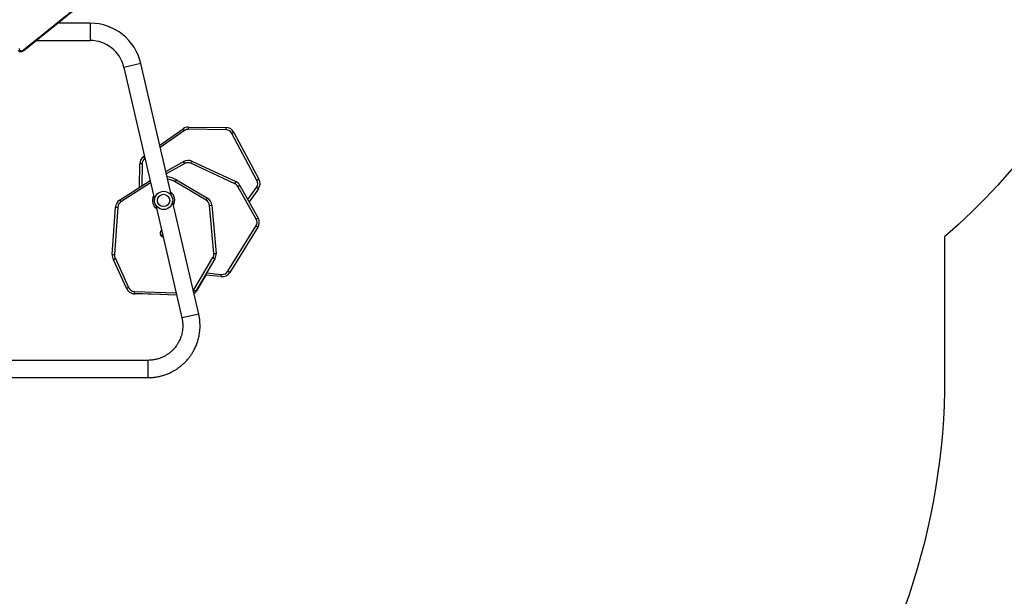
# Model space of a CAD drawing. Units: millimetres. Extents: x -5235 to 358139, y -3372 to 7605.
# Drawn here: x 364 to 2524, y 1934 to 3200 of the extents above; entities that cross this region are included whole.
import ezdxf

# ---------------------------------------------------------------- set-up
doc = ezdxf.new("R2010")
doc.units = ezdxf.units.MM
doc.layers.add('Opvangzone', color=7, linetype='Continuous', true_color=0x00a19a)
doc.layers.add('Toestel 2D', color=7, linetype='Continuous', lineweight=20)

# ---------------------------------------------------------------- blocks, each defined once
blk = doc.blocks.new('3030-1_')
at = {"color": 7, "linetype": 'Continuous', "lineweight": 25}
for p, q in [((729.28, 1192.97), (697.56, 1192.97)), ((697.56, 1189.17), (729.28, 1189.17)), ((686.47, 1179), (692.19, 1154.25)), ((695.89, 1155.1), (690.17, 1179.86)), ((691.33, 1174.85), (700.59, 1174.53)), ((694.78, 1174.73), (700.38, 1174.6)), ((682.94, 1166.89), (687.13, 1173.95)), ((687.56, 1173.7), (683.37, 1166.63)), ((684.95, 1170.46), (686.93, 1173.88)), ((687.56, 1173.7), (687.13, 1173.95)), ((700.59, 1174.53), (700.57, 1174.03)), ((702.34, 1173.36), (701.89, 1173.15)), ((704.73, 1166.85), (701.89, 1173.15)), ((702.34, 1173.36), (705.17, 1167.09)), ((681.57, 1170.8), (681.52, 1170.3)), ((681.57, 1170.8), (685.06, 1170.45)), ((673.5, 1159.97), (679.68, 1169.87)), ((680.1, 1169.6), (673.93, 1159.71)), ((679.68, 1169.87), (680.1, 1169.6)), ((683.17, 1165.74), (682.67, 1165.7)), ((683.6, 1155.14), (682.67, 1165.7)), ((683.17, 1165.74), (684.1, 1155.19)), ((704.24, 1155.56), (704.97, 1165.94)), ((705.46, 1165.9), (704.74, 1155.53)), ((705.46, 1165.9), (704.97, 1165.94)), ((673.89, 1158.17), (673.45, 1157.93)), ((677.47, 1150.76), (673.45, 1157.93)), ((673.89, 1158.17), (677.91, 1151.01)), ((684.1, 1155.19), (683.6, 1155.14)), ((704.74, 1155.53), (704.24, 1155.56)), ((673.4, 1151.53), (675.44, 1154.37)), ((684.83, 1154.03), (684.57, 1153.6)), ((691.36, 1149.56), (684.57, 1153.6)), ((684.83, 1154.03), (691.61, 1149.99)), ((692.47, 1153.03), (699.17, 1124)), ((702.87, 1124.86), (696.17, 1153.89)), ((703.83, 1153.99), (697.15, 1149.66)), ((703.83, 1153.99), (703.56, 1154.41)), ((673.4, 1151.53), (673.81, 1151.24)), ((699.47, 1151.16), (699.4, 1146.02)), ((673.26, 1149.42), (673.7, 1149.66)), ((678.74, 1139.13), (673.26, 1149.42)), ((673.7, 1149.66), (679.18, 1139.36)), ((678.58, 1150.39), (678.37, 1149.93)), ((687.98, 1145.46), (678.37, 1149.93)), ((678.58, 1150.39), (688.19, 1145.92)), ((691.61, 1149.99), (691.36, 1149.56)), ((693.7, 1147.71), (689.8, 1145.53)), ((688.19, 1145.92), (687.98, 1145.46)), ((689.55, 1145.97), (689.8, 1145.53)), ((698.55, 1144.41), (698.38, 1144.3)), ((698.9, 1146.03), (699.4, 1146.02)), ((695.03, 1141.94), (689.87, 1138.33)), ((680.49, 1138.56), (688.71, 1138.46)), ((680.49, 1138.56), (680.49, 1138.06)), ((688.7, 1137.96), (680.49, 1138.06)), ((689.58, 1138.73), (689.87, 1138.33)), ((724.84, 1121.14), (711.91, 1110.68)), ((724.9, 1121.04), (711.96, 1110.59)), ((722.15, 1118.97), (710.28, 1118.97)), ((710.28, 1115.17), (717.45, 1115.17))]:
    blk.add_line(p, q, dxfattribs=at)
at = {"color": 8, "linetype": 'Continuous', "lineweight": 25}
for p, q in [((697.56, 1192.97), (697.56, 1189.17)), ((686.47, 1179), (690.17, 1179.86)), ((700.38, 1174.6), (700.38, 1174.54)), ((687.05, 1173.81), (686.93, 1173.88)), ((687.66, 1173.84), (687.56, 1173.7)), ((700.57, 1174.03), (691.45, 1174.35)), ((684.77, 1169.98), (681.52, 1170.3)), ((675.72, 1153.89), (673.81, 1151.24)), ((697.03, 1150.18), (703.56, 1154.41)), ((698.9, 1146.03), (698.96, 1150.84)), ((689.55, 1145.97), (693.58, 1148.22)), ((698.27, 1144.81), (698.55, 1144.41)), ((689.58, 1138.73), (694.91, 1142.47)), ((699.17, 1124), (702.87, 1124.86)), ((710.28, 1115.17), (710.28, 1118.97))]:
    blk.add_line(p, q, dxfattribs=at)
at = {"color": 7, "linetype": 'Continuous', "lineweight": 25, "flags": 128}
blk.add_lwpolyline([(725.83, 1120.75), (725.82, 1120.89), (725.77, 1121.01), (725.69, 1121.1), (725.58, 1121.17), (725.46, 1121.21), (725.32, 1121.22), (725.17, 1121.19), (725.03, 1121.13), (724.9, 1121.04)], dxfattribs=at)
at = {"color": 7, "linetype": 'Continuous', "lineweight": 25}
for radius in [2, 1.35]:
    blk.add_circle((694.18, 1154.07), radius, dxfattribs=at)
for centre, radius, start, end in [((700.34, 1172.6), 2, 68.4769, 88.6104), ((688.67, 1172.88), 2, 125.3329, 149.8953), ((688.85, 1172.93), 2, 131.5922, 149.3175), ((700.52, 1172.53), 1.5, 24.2843, 88.0327), ((700.52, 1172.53), 2, 24.2843, 88.0327), ((681.37, 1168.81), 2, 84.2843, 148.0327), ((681.37, 1168.81), 1.5, 84.2843, 148.0327), ((684.66, 1165.87), 2, 149.4619, 185.0447), ((684.66, 1165.87), 1.5, 149.4842, 185.0447), ((703.47, 1166.04), 1.5, 355.984, 32.6953), ((703.47, 1166.04), 2, 355.984, 31.5668), ((694.11, 1161.24), 0.825, 308.3591, 77.6409), ((694.11, 1161.24), 0.795, 358.0327, 76.6112), ((675.19, 1158.91), 2, 147.7727, 209.3175), ((675.19, 1158.91), 1.5, 147.7325, 209.3175), ((694.11, 1161.24), 0.795, 309.3888, 358.0327), ((685.6, 1155.32), 1.5, 185.0447, 239.2324), ((702.74, 1155.67), 1.5, 302.9335, 355.984), ((702.74, 1155.67), 2, 302.9335, 355.984), ((685.6, 1155.32), 2, 185.0447, 239.2324), ((675.03, 1150.36), 2, 144.2843, 208.0327), ((675.03, 1150.36), 1.5, 144.2843, 208.0327), ((679.21, 1151.75), 1.5, 209.4842, 245.0447), ((679.21, 1151.75), 2, 209.4619, 245.0447), ((694.17, 1154.29), 5.5, 239.2324, 262.3189), ((688.82, 1147.28), 2, 245.0447, 299.2324), ((688.82, 1147.28), 1.5, 245.0447, 299.2324), ((697.4, 1146.05), 1.5, 305.0447, 359.2324), ((697.4, 1146.05), 2, 305.0447, 359.2324), ((680.51, 1140.06), 2, 207.7727, 269.3175), ((680.51, 1140.06), 1.5, 207.7325, 269.3175), ((688.72, 1139.96), 2, 269.4619, 305.0447), ((688.72, 1139.96), 1.5, 269.4842, 305.0447), ((710.28, 1126.57), 11.4, 193, 270), ((710.28, 1126.57), 7.6, 193, 270)]:
    blk.add_arc(centre, radius, start, end, dxfattribs=at)
at = {"color": 8, "linetype": 'Continuous', "lineweight": 25}
for centre, radius, start, end in [((694.17, 1154.09), 2.43, 334.4342, 51.5658), ((694.17, 1154.09), 2.43, 154.4342, 231.5658), ((694.17, 1154.29), 5, 239.2324, 260.1399), ((725.03, 1121.18), 0.195, 191.8776, 225.4983)]:
    blk.add_arc(centre, radius, start, end, dxfattribs=at)
at = {"color": 7, "linetype": 'Continuous', "lineweight": 25}
for points, knots in [([(697.56, 1192.97), (697.27, 1192.96), (696.71, 1192.95), (695.89, 1192.85), (695.11, 1192.7), (694.31, 1192.5), (693.51, 1192.23), (692.71, 1191.88), (692, 1191.52), (691.38, 1191.14), (690.84, 1190.76), (690.37, 1190.4), (689.98, 1190.06), (689.62, 1189.73), (689.28, 1189.39), (688.92, 1188.98), (688.53, 1188.5), (688.12, 1187.95), (687.72, 1187.31), (687.33, 1186.58), (686.96, 1185.75), (686.64, 1184.84), (686.39, 1183.82), (686.24, 1182.88), (686.18, 1182.04), (686.17, 1181.31), (686.22, 1180.56), (686.31, 1179.78), (686.42, 1179.26), (686.47, 1179)], [0, 0, 0, 0, 0.042458, 0.082704, 0.121131, 0.157682, 0.203416, 0.245758, 0.284713, 0.320282, 0.352463, 0.381258, 0.406665, 0.428762, 0.451854, 0.478421, 0.508463, 0.541981, 0.578972, 0.619439, 0.66338, 0.710793, 0.761678, 0.816037, 0.850329, 0.885872, 0.922667, 0.960709, 1, 1, 1, 1]), ([(690.17, 1179.86), (690.14, 1180.01), (690.08, 1180.3), (690.02, 1180.75), (689.99, 1181.18), (689.98, 1181.59), (689.99, 1182.07), (690.04, 1182.6), (690.14, 1183.17), (690.28, 1183.71), (690.45, 1184.23), (690.65, 1184.7), (690.85, 1185.1), (691.04, 1185.44), (691.25, 1185.78), (691.5, 1186.14), (691.82, 1186.54), (692.22, 1186.96), (692.69, 1187.4), (693.22, 1187.81), (693.8, 1188.17), (694.42, 1188.49), (694.99, 1188.72), (695.47, 1188.87), (695.86, 1188.97), (696.27, 1189.06), (696.69, 1189.12), (697.12, 1189.16), (697.41, 1189.16), (697.56, 1189.17)], [0, 0, 0, 0, 0.033959, 0.066699, 0.098221, 0.128525, 0.157608, 0.203358, 0.245722, 0.284697, 0.326993, 0.364412, 0.396951, 0.42461, 0.451919, 0.484226, 0.521539, 0.563858, 0.611181, 0.663506, 0.710936, 0.76184, 0.816218, 0.844707, 0.874039, 0.904254, 0.935406, 0.967481, 1, 1, 1, 1]), ([(683.37, 1166.63), (683.36, 1166.64), (683.33, 1166.66), (683.25, 1166.7), (683.14, 1166.77), (683.03, 1166.84), (682.96, 1166.88), (682.95, 1166.89), (682.94, 1166.89)], [0, 0, 0, 0, 0.033535, 0.14136, 0.35602, 0.57068, 0.78534, 1, 1, 1, 1]), ([(705.17, 1167.09), (705.17, 1167.09), (705.16, 1167.08), (705.08, 1167.04), (704.97, 1166.98), (704.85, 1166.91), (704.76, 1166.87), (704.73, 1166.85), (704.73, 1166.85)], [0, 0, 0, 0, 0.214097, 0.428188, 0.642458, 0.857143, 0.995277, 1, 1, 1, 1]), ([(673.5, 1159.97), (673.51, 1159.97), (673.52, 1159.96), (673.59, 1159.92), (673.7, 1159.85), (673.81, 1159.78), (673.89, 1159.73), (673.92, 1159.71), (673.93, 1159.71)], [0, 0, 0, 0, 0.214666, 0.429332, 0.643998, 0.858665, 0.975013, 1, 1, 1, 1]), ([(677.91, 1151.01), (677.9, 1151), (677.87, 1150.99), (677.79, 1150.94), (677.67, 1150.87), (677.56, 1150.81), (677.49, 1150.77), (677.48, 1150.76), (677.47, 1150.76)], [0, 0, 0, 0, 0.033535, 0.14136, 0.35602, 0.57068, 0.78534, 1, 1, 1, 1]), ([(678.74, 1139.13), (678.75, 1139.13), (678.76, 1139.14), (678.83, 1139.18), (678.95, 1139.24), (679.06, 1139.3), (679.15, 1139.34), (679.18, 1139.36), (679.18, 1139.36)], [0, 0, 0, 0, 0.214666, 0.429332, 0.643998, 0.858665, 0.975013, 1, 1, 1, 1]), ([(688.71, 1138.46), (688.71, 1138.45), (688.71, 1138.42), (688.71, 1138.33), (688.71, 1138.19), (688.71, 1138.07), (688.7, 1137.98), (688.7, 1137.97), (688.7, 1137.96)], [0, 0, 0, 0, 0.033535, 0.14136, 0.35602, 0.57068, 0.78534, 1, 1, 1, 1]), ([(726.05, 1121.16), (726.02, 1121.19), (725.96, 1121.26), (725.83, 1121.32), (725.68, 1121.37), (725.53, 1121.39), (725.37, 1121.38), (725.2, 1121.34), (725.05, 1121.28), (724.93, 1121.21), (724.86, 1121.16), (724.84, 1121.14)], [0, 0, 0, 0, 0.1006221, 0.218466, 0.336291, 0.4553478, 0.5764244, 0.6996893, 0.824781, 0.9511278, 1, 1, 1, 1])]:
    blk.add_open_spline(points, degree=3, knots=knots, dxfattribs=at)
blk = doc.blocks.new('VPL-16-3030-1-GM')
at = {"layer": 'Opvangzone'}
blk.add_lwpolyline([(2905.9, 3853, -0.216504), (2392.7, 2723.3), (2392.7, 2415.1, -0.331545), (1321.9, 977.8, -0.159395), (124.1, 196.6), (-287.1, 86.4, -0.241171), (-2337.2, 526.6), (-2778.2, 886.7, -0.266162), (-3596, 3022.1), (-4235.1, 3022.1, -0.414214), (-5235.1, 4022.1), (-5235.1, 4503.9, -0.414214), (-4235.1, 5503.9), (-2727.9, 5503.9, -0.081789), (-2405.3, 5952.4), (-2034.5, 6322.2, -0.286134), (-508.2, 7273.6), (342.9, 7273.6, -0.204563), (1570.8, 6749.3, -0.195362), (2268.1, 7032.5), (5182.8, 7033.8, -0.414456)], format="xyb", dxfattribs=at)
at = {"layer": 'Toestel 2D', "xscale": 10, "yscale": 10, "zscale": 10, "rotation": 180}
blk.add_blockref('3030-1_', (7621.7, 14343.7), dxfattribs=at)
blk = doc.blocks.new('VPL-16-3030-1-RVS')
blk.add_blockref('VPL-16-3030-1-GM', (0, 0))

msp = doc.modelspace()

# ---------------------------------------------------------------- block references
msp.add_blockref('VPL-16-3030-1-RVS', (0, 0))

doc.saveas('drawing.dxf')
